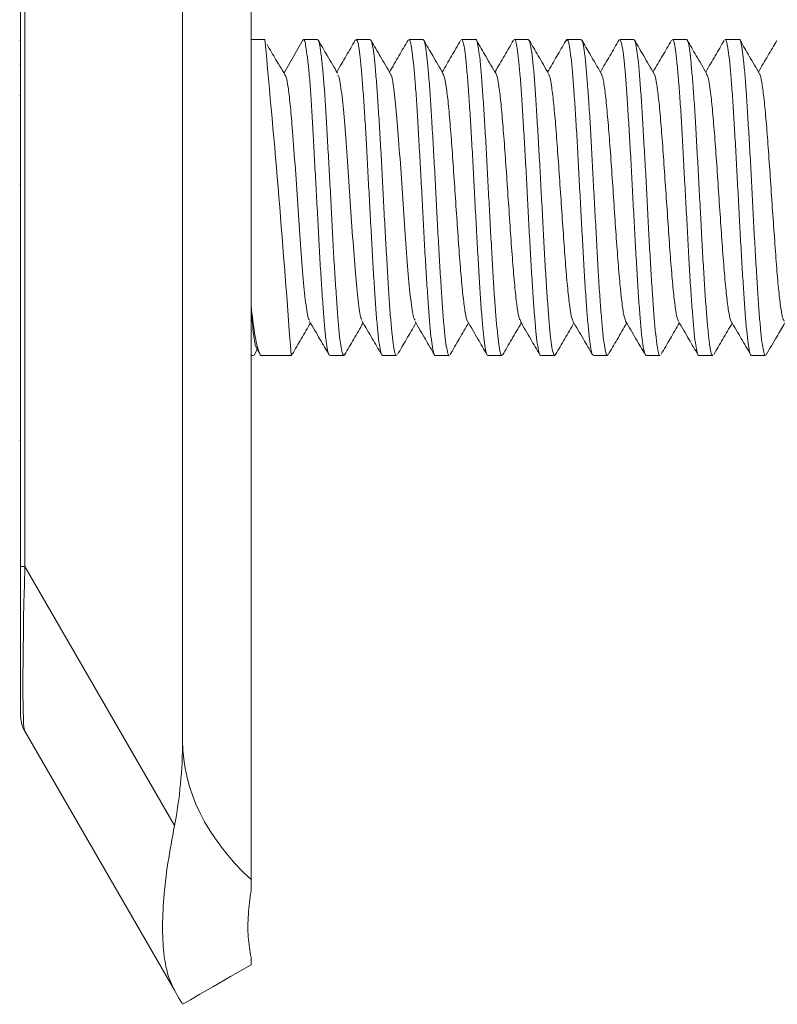
# Model space of a CAD drawing. Units: millimetres. Extents: x -848 to 1159, y -1233 to 1467.
# Drawn here: x -682 to -670, y 351 to 366 of the extents above; entities that cross this region are included whole.
import ezdxf

# ---------------------------------------------------------------- set-up
doc = ezdxf.new("R2010")
doc.units = ezdxf.units.MM

msp = doc.modelspace()

# ---------------------------------------------------------------- linework, layer by layer
at = {"color": 7, "linetype": 'Continuous', "lineweight": 0}
for p, q in [((-678.129, 668.144), (-678.129, 353.144)), ((-679.168, 666.644), (-679.168, 354.644)), ((-681.629, 357.29), (-681.629, 663.998)), ((-681.562, 663.998), (-681.562, 357.29)), ((-681.64, 365.278), (-681.629, 365.278)), ((-677.92, 365.294), (-678.129, 365.294)), ((-677.336, 365.294), (-677.628, 364.788)), ((-677.121, 365.294), (-677.335, 365.294)), ((-676.546, 365.28), (-676.543, 365.289)), ((-676.322, 365.294), (-676.535, 365.294)), ((-675.521, 365.294), (-675.734, 365.294)), ((-674.722, 365.294), (-674.935, 365.294)), ((-673.921, 365.294), (-674.134, 365.294)), ((-673.35, 365.269), (-673.339, 365.293)), ((-673.122, 365.294), (-673.335, 365.294)), ((-672.321, 365.294), (-672.534, 365.294)), ((-671.522, 365.294), (-671.735, 365.294)), ((-670.721, 365.294), (-670.934, 365.294)), ((-681.629, 364.909), (-681.64, 364.909)), ((-681.64, 364.441), (-681.629, 364.441)), ((-681.64, 363.088), (-681.629, 363.088)), ((-678.084, 360.502), (-678.035, 360.588)), ((-678.047, 360.609), (-677.998, 360.525)), ((-678.129, 360.494), (-678.09, 360.494)), ((-677.966, 360.494), (-677.522, 360.494)), ((-677.508, 360.515), (-677.515, 360.497)), ((-676.934, 360.494), (-676.721, 360.494)), ((-676.711, 360.51), (-676.719, 360.494)), ((-676.135, 360.494), (-675.922, 360.494)), ((-675.334, 360.494), (-675.121, 360.494)), ((-674.534, 360.494), (-674.321, 360.494)), ((-673.734, 360.494), (-673.521, 360.494)), ((-673.509, 360.511), (-673.515, 360.497)), ((-672.934, 360.494), (-672.721, 360.494)), ((-672.712, 360.507), (-672.719, 360.494)), ((-672.135, 360.494), (-671.921, 360.494)), ((-671.334, 360.494), (-671.121, 360.494)), ((-670.535, 360.494), (-670.322, 360.494)), ((-681.64, 359.202), (-681.629, 359.202)), ((-681.629, 357.29), (-681.562, 357.29)), ((-681.629, 355.04), (-681.629, 357.29)), ((-681.562, 357.29), (-679.291, 353.357)), ((-679.291, 350.857), (-681.562, 354.79)), ((-678.129, 353.144), (-678.129, 352.537)), ((-678.129, 352.364), (-678.129, 352.537)), ((-678.129, 351.244), (-678.129, 351.357))]:
    msp.add_line(p, q, dxfattribs=at)
at = {"color": 7, "linetype": 'Continuous', "lineweight": 0, "flags": 128}
for points in [[(-678.129, 351.244), (-678.441, 351.064), (-678.7, 350.915), (-678.904, 350.797), (-679.05, 350.712), (-679.139, 350.661), (-679.168, 350.644)], [(-679.168, 350.644), (-679.182, 350.668), (-679.223, 350.739), (-679.291, 350.857)]]:
    msp.add_lwpolyline(points, dxfattribs=at)
at = {"color": 7, "linetype": 'Continuous', "lineweight": 0}
for centre, radius, start, end in [((-899.394, 344.5), 222.449, 4.12512, 5.36381), ((-681.129, 355.04), 0.5, 180, 210)]:
    msp.add_arc(centre, radius, start, end, dxfattribs=at)
for centre, major_axis, ratio, start_param, end_param in [((-681.129, 364.04), (0.428, 9.254), 0.019069, 2.389104, 3.111838), ((-681.478, 354.644), (0, 4), 0.57735, 4.384753, 4.712389), ((-672.24, 354.644), (6.928, 0), 0.57735, 3.141593, 3.696404)]:
    msp.add_ellipse(centre, major_axis=major_axis, ratio=ratio, start_param=start_param, end_param=end_param, dxfattribs=at)
for points, knots in [([(-677.336, 365.294), (-677.327, 365.289), (-677.31, 365.279), (-677.298, 365.186), (-677.274, 365.034), (-677.25, 364.821), (-677.228, 364.551), (-677.207, 364.235), (-677.188, 363.877), (-677.167, 363.494), (-677.145, 363.092), (-677.123, 362.687), (-677.102, 362.284), (-677.081, 361.902), (-677.058, 361.545), (-677.037, 361.23), (-677.016, 360.959), (-676.995, 360.745), (-676.973, 360.593), (-676.952, 360.506), (-676.94, 360.501), (-676.934, 360.5)], [0, 0, 0, 0, 0.049958, 0.10124, 0.153226, 0.206666, 0.259571, 0.314018, 0.366912, 0.421346, 0.474235, 0.528656, 0.581575, 0.636026, 0.688941, 0.743382, 0.796304, 0.850757, 0.903665, 0.958104, 1, 1, 1, 1]), ([(-676.721, 360.497), (-676.727, 360.501), (-676.741, 360.51), (-676.763, 360.607), (-676.785, 360.768), (-676.805, 360.988), (-676.826, 361.265), (-676.848, 361.586), (-676.871, 361.947), (-676.892, 362.331), (-676.912, 362.735), (-676.934, 363.14), (-676.956, 363.542), (-676.978, 363.921), (-676.998, 364.275), (-677.019, 364.586), (-677.042, 364.852), (-677.064, 365.06), (-677.085, 365.206), (-677.103, 365.286), (-677.116, 365.287), (-677.121, 365.287)], [0, 0, 0, 0, 0.0483773, 0.1029086, 0.1559057, 0.210441, 0.2634372, 0.3179686, 0.3709648, 0.4255029, 0.4785014, 0.5330354, 0.5860266, 0.6405564, 0.6935584, 0.7480966, 0.8010924, 0.8556197, 0.9086248, 0.9631694, 1, 1, 1, 1]), ([(-676.816, 364.78), (-676.868, 364.869), (-676.966, 365.037), (-677.064, 365.205), (-677.109, 365.283)], [0, 0, 0, 0, 0.534374, 1, 1, 1, 1]), ([(-676.548, 365.281), (-676.594, 365.202), (-676.687, 365.041), (-676.78, 364.881), (-676.828, 364.799)], [0, 0, 0, 0, 0.49148, 1, 1, 1, 1]), ([(-676.535, 365.286), (-676.53, 365.286), (-676.519, 365.288), (-676.499, 365.214), (-676.477, 365.075), (-676.456, 364.869), (-676.436, 364.61), (-676.414, 364.299), (-676.392, 363.952), (-676.37, 363.57), (-676.35, 363.173), (-676.328, 362.765), (-676.306, 362.364), (-676.284, 361.974), (-676.263, 361.614), (-676.243, 361.287), (-676.22, 361.009), (-676.198, 360.782), (-676.177, 360.618), (-676.157, 360.513), (-676.142, 360.501), (-676.135, 360.495)], [0, 0, 0, 0, 0.033411, 0.086403, 0.140933, 0.193941, 0.248482, 0.301477, 0.356009, 0.409013, 0.463553, 0.516543, 0.571074, 0.624073, 0.678611, 0.731609, 0.786142, 0.839137, 0.893671, 0.94667, 1, 1, 1, 1]), ([(-675.922, 360.497), (-675.922, 360.496), (-675.931, 360.485), (-675.946, 360.529), (-675.966, 360.632), (-675.987, 360.806), (-676.01, 361.04), (-676.032, 361.324), (-676.053, 361.656), (-676.073, 362.019), (-676.095, 362.411), (-676.118, 362.814), (-676.139, 363.222), (-676.159, 363.617), (-676.181, 363.995), (-676.204, 364.339), (-676.225, 364.644), (-676.246, 364.897), (-676.267, 365.096), (-676.289, 365.226), (-676.308, 365.292), (-676.318, 365.287), (-676.322, 365.285)], [0, 0, 0, 0, 0.005192, 0.059725, 0.112728, 0.167272, 0.220264, 0.274796, 0.327805, 0.38235, 0.43534, 0.489873, 0.542876, 0.597417, 0.650415, 0.704945, 0.757947, 0.812487, 0.865485, 0.920017, 0.973016, 1, 1, 1, 1]), ([(-676.011, 364.769), (-676.063, 364.858), (-676.161, 365.027), (-676.26, 365.197), (-676.306, 365.276)], [0, 0, 0, 0, 0.530482, 1, 1, 1, 1]), ([(-675.746, 365.283), (-675.793, 365.204), (-675.886, 365.042), (-675.981, 364.88), (-676.028, 364.799)], [0, 0, 0, 0, 0.494703, 1, 1, 1, 1]), ([(-675.734, 365.286), (-675.731, 365.288), (-675.721, 365.295), (-675.704, 365.235), (-675.683, 365.108), (-675.661, 364.915), (-675.639, 364.664), (-675.617, 364.365), (-675.597, 364.022), (-675.576, 363.649), (-675.553, 363.251), (-675.531, 362.847), (-675.511, 362.441), (-675.49, 362.051), (-675.467, 361.681), (-675.445, 361.35), (-675.424, 361.059), (-675.404, 360.823), (-675.382, 360.643), (-675.359, 360.535), (-675.344, 360.487), (-675.335, 360.498), (-675.334, 360.499)], [0, 0, 0, 0, 0.0220087, 0.0765452, 0.1295451, 0.1840782, 0.2370786, 0.2916089, 0.3446093, 0.3991552, 0.4521494, 0.5066794, 0.5596835, 0.6142263, 0.6672259, 0.7217517, 0.7747597, 0.8293079, 0.8823012, 0.9368324, 0.9898379, 1, 1, 1, 1]), ([(-675.121, 360.502), (-675.123, 360.499), (-675.132, 360.49), (-675.149, 360.544), (-675.171, 360.661), (-675.193, 360.849), (-675.214, 361.091), (-675.234, 361.387), (-675.257, 361.724), (-675.279, 362.096), (-675.3, 362.489), (-675.32, 362.896), (-675.342, 363.299), (-675.365, 363.695), (-675.386, 364.064), (-675.407, 364.404), (-675.428, 364.697), (-675.451, 364.941), (-675.472, 365.127), (-675.493, 365.245), (-675.509, 365.298), (-675.519, 365.289), (-675.521, 365.287)], [0, 0, 0, 0, 0.0165943, 0.06959, 0.1241222, 0.1771252, 0.2316637, 0.2846611, 0.3391919, 0.3921952, 0.4467292, 0.4997277, 0.55427, 0.6072604, 0.6617946, 0.7148026, 0.7693395, 0.8223364, 0.8768687, 0.9298743, 0.984419, 1, 1, 1, 1]), ([(-675.216, 364.779), (-675.268, 364.869), (-675.366, 365.038), (-675.465, 365.207), (-675.51, 365.286)], [0, 0, 0, 0, 0.531881, 1, 1, 1, 1]), ([(-674.95, 365.276), (-674.996, 365.197), (-675.089, 365.038), (-675.181, 364.879), (-675.228, 364.799)], [0, 0, 0, 0, 0.496403, 1, 1, 1, 1]), ([(-674.935, 365.288), (-674.933, 365.29), (-674.925, 365.3), (-674.908, 365.251), (-674.886, 365.139), (-674.865, 364.957), (-674.844, 364.719), (-674.823, 364.427), (-674.8, 364.094), (-674.778, 363.723), (-674.758, 363.332), (-674.737, 362.926), (-674.714, 362.522), (-674.692, 362.125), (-674.672, 361.753), (-674.651, 361.411), (-674.629, 361.114), (-674.606, 360.865), (-674.585, 360.674), (-674.565, 360.55), (-674.548, 360.492), (-674.537, 360.5), (-674.534, 360.502)], [0, 0, 0, 0, 0.012165, 0.06516, 0.119692, 0.172698, 0.227239, 0.280235, 0.334771, 0.38777, 0.442314, 0.495311, 0.549844, 0.602842, 0.657377, 0.710376, 0.76491, 0.817911, 0.872446, 0.925445, 0.979984, 1, 1, 1, 1]), ([(-674.321, 360.502), (-674.325, 360.501), (-674.336, 360.496), (-674.354, 360.561), (-674.375, 360.694), (-674.396, 360.891), (-674.418, 361.147), (-674.44, 361.449), (-674.461, 361.796), (-674.482, 362.171), (-674.504, 362.57), (-674.526, 362.974), (-674.547, 363.38), (-674.568, 363.769), (-674.59, 364.136), (-674.612, 364.464), (-674.634, 364.751), (-674.654, 364.982), (-674.675, 365.157), (-674.698, 365.259), (-674.713, 365.303), (-674.721, 365.292), (-674.722, 365.291)], [0, 0, 0, 0, 0.026434, 0.080965, 0.133969, 0.188508, 0.241502, 0.296031, 0.349041, 0.403584, 0.456577, 0.511113, 0.564113, 0.618657, 0.671656, 0.726186, 0.779187, 0.833728, 0.886724, 0.941256, 0.994255, 1, 1, 1, 1]), ([(-674.411, 364.77), (-674.463, 364.86), (-674.561, 365.027), (-674.659, 365.195), (-674.704, 365.274)], [0, 0, 0, 0, 0.533885, 1, 1, 1, 1]), ([(-674.147, 365.281), (-674.193, 365.203), (-674.286, 365.042), (-674.38, 364.881), (-674.428, 364.799)], [0, 0, 0, 0, 0.48667, 1, 1, 1, 1]), ([(-674.134, 365.294), (-674.134, 365.294), (-674.126, 365.304), (-674.112, 365.265), (-674.092, 365.167), (-674.07, 364.998), (-674.047, 364.77), (-674.026, 364.489), (-674.005, 364.161), (-673.984, 363.8), (-673.961, 363.41), (-673.94, 363.008), (-673.919, 362.6), (-673.898, 362.203), (-673.876, 361.823), (-673.854, 361.477), (-673.832, 361.167), (-673.812, 360.91), (-673.79, 360.707), (-673.768, 360.57), (-673.749, 360.499), (-673.738, 360.502), (-673.734, 360.503)], [0, 0, 0, 0, 0.000778, 0.055313, 0.10831, 0.162845, 0.215841, 0.270376, 0.323376, 0.37792, 0.430911, 0.485441, 0.538447, 0.592994, 0.645983, 0.700515, 0.753521, 0.808066, 0.861059, 0.915592, 0.968594, 1, 1, 1, 1]), ([(-673.521, 360.502), (-673.526, 360.502), (-673.538, 360.503), (-673.557, 360.583), (-673.58, 360.728), (-673.601, 360.938), (-673.622, 361.202), (-673.643, 361.516), (-673.666, 361.867), (-673.688, 362.25), (-673.708, 362.648), (-673.729, 363.057), (-673.751, 363.457), (-673.774, 363.845), (-673.795, 364.202), (-673.815, 364.526), (-673.837, 364.8), (-673.859, 365.022), (-673.881, 365.181), (-673.901, 365.278), (-673.914, 365.287), (-673.921, 365.291)], [0, 0, 0, 0, 0.037842, 0.090835, 0.145367, 0.198367, 0.252905, 0.305904, 0.360432, 0.413431, 0.467962, 0.520961, 0.575496, 0.628494, 0.683021, 0.736022, 0.79056, 0.843552, 0.898082, 0.951086, 1, 1, 1, 1]), ([(-673.614, 364.777), (-673.667, 364.866), (-673.764, 365.034), (-673.862, 365.202), (-673.907, 365.28)], [0, 0, 0, 0, 0.53567, 1, 1, 1, 1]), ([(-673.354, 365.271), (-673.399, 365.193), (-673.49, 365.036), (-673.581, 364.879), (-673.628, 364.8)], [0, 0, 0, 0, 0.494394, 1, 1, 1, 1]), ([(-673.335, 365.289), (-673.329, 365.287), (-673.316, 365.281), (-673.295, 365.191), (-673.273, 365.036), (-673.253, 364.82), (-673.231, 364.547), (-673.209, 364.23), (-673.187, 363.872), (-673.166, 363.49), (-673.145, 363.086), (-673.123, 362.681), (-673.101, 362.279), (-673.08, 361.897), (-673.059, 361.541), (-673.037, 361.226), (-673.015, 360.956), (-672.994, 360.743), (-672.973, 360.591), (-672.953, 360.505), (-672.94, 360.501), (-672.934, 360.5)], [0, 0, 0, 0, 0.0439545, 0.0984836, 0.1514867, 0.206028, 0.2590179, 0.313549, 0.3665518, 0.4210854, 0.4740823, 0.5286108, 0.58161, 0.6361392, 0.6891399, 0.7436736, 0.7966686, 0.8511966, 0.9041986, 0.9587346, 1, 1, 1, 1]), ([(-672.721, 360.497), (-672.728, 360.501), (-672.742, 360.51), (-672.762, 360.606), (-672.783, 360.765), (-672.804, 360.985), (-672.827, 361.261), (-672.849, 361.581), (-672.869, 361.942), (-672.89, 362.326), (-672.913, 362.73), (-672.935, 363.135), (-672.956, 363.537), (-672.976, 363.917), (-672.998, 364.271), (-673.021, 364.583), (-673.042, 364.849), (-673.063, 365.058), (-673.084, 365.205), (-673.104, 365.285), (-673.117, 365.287), (-673.122, 365.287)], [0, 0, 0, 0, 0.047674, 0.102205, 0.155206, 0.209743, 0.262735, 0.317266, 0.37027, 0.424813, 0.477807, 0.532333, 0.585342, 0.639883, 0.692873, 0.747401, 0.800404, 0.854944, 0.907938, 0.962466, 1, 1, 1, 1]), ([(-672.814, 364.775), (-672.872, 364.876), (-672.971, 365.044), (-673.069, 365.213), (-673.108, 365.281)], [0, 0, 0, 0, 0.597657, 1, 1, 1, 1]), ([(-672.544, 365.287), (-672.59, 365.207), (-672.685, 365.044), (-672.779, 364.881), (-672.828, 364.799)], [0, 0, 0, 0, 0.491271, 1, 1, 1, 1]), ([(-672.534, 365.286), (-672.529, 365.286), (-672.518, 365.288), (-672.5, 365.213), (-672.478, 365.073), (-672.456, 364.866), (-672.434, 364.606), (-672.414, 364.295), (-672.393, 363.947), (-672.37, 363.565), (-672.348, 363.168), (-672.327, 362.76), (-672.307, 362.359), (-672.284, 361.969), (-672.262, 361.61), (-672.241, 361.283), (-672.221, 361.006), (-672.199, 360.779), (-672.176, 360.616), (-672.155, 360.513), (-672.141, 360.501), (-672.135, 360.495)], [0, 0, 0, 0, 0.034093, 0.087092, 0.141629, 0.194623, 0.249154, 0.302153, 0.356698, 0.40969, 0.464222, 0.517222, 0.571767, 0.624764, 0.679292, 0.732299, 0.786843, 0.839837, 0.894365, 0.947368, 1, 1, 1, 1]), ([(-671.921, 360.497), (-671.922, 360.496), (-671.93, 360.485), (-671.944, 360.528), (-671.966, 360.631), (-671.988, 360.804), (-672.01, 361.036), (-672.03, 361.32), (-672.052, 361.651), (-672.074, 362.014), (-672.096, 362.406), (-672.117, 362.808), (-672.137, 363.217), (-672.16, 363.612), (-672.182, 363.99), (-672.203, 364.334), (-672.224, 364.64), (-672.245, 364.894), (-672.268, 365.093), (-672.289, 365.225), (-672.307, 365.292), (-672.317, 365.287), (-672.321, 365.285)], [0, 0, 0, 0, 0.004506, 0.059051, 0.112046, 0.166577, 0.219583, 0.274125, 0.327121, 0.381654, 0.434653, 0.489192, 0.542186, 0.596719, 0.649716, 0.704254, 0.757255, 0.811791, 0.864787, 0.919319, 0.972322, 1, 1, 1, 1]), ([(-672.013, 364.774), (-672.065, 364.864), (-672.164, 365.033), (-672.262, 365.203), (-672.309, 365.283)], [0, 0, 0, 0, 0.529115, 1, 1, 1, 1]), ([(-671.748, 365.282), (-671.794, 365.202), (-671.887, 365.041), (-671.981, 364.881), (-672.028, 364.8)], [0, 0, 0, 0, 0.495419, 1, 1, 1, 1]), ([(-671.735, 365.286), (-671.732, 365.288), (-671.721, 365.294), (-671.703, 365.233), (-671.682, 365.106), (-671.661, 364.912), (-671.64, 364.661), (-671.617, 364.361), (-671.595, 364.017), (-671.575, 363.644), (-671.554, 363.246), (-671.532, 362.842), (-671.509, 362.436), (-671.488, 362.046), (-671.468, 361.677), (-671.446, 361.346), (-671.423, 361.056), (-671.402, 360.821), (-671.381, 360.641), (-671.36, 360.534), (-671.344, 360.487), (-671.335, 360.498), (-671.334, 360.499)], [0, 0, 0, 0, 0.02271, 0.07724, 0.130245, 0.184787, 0.237781, 0.292318, 0.345317, 0.399852, 0.452849, 0.507382, 0.560383, 0.614917, 0.667918, 0.722455, 0.775452, 0.829983, 0.882988, 0.937528, 0.990523, 1, 1, 1, 1]), ([(-671.121, 360.501), (-671.123, 360.499), (-671.133, 360.49), (-671.15, 360.543), (-671.171, 360.659), (-671.191, 360.846), (-671.213, 361.087), (-671.236, 361.383), (-671.257, 361.719), (-671.278, 362.092), (-671.299, 362.483), (-671.321, 362.891), (-671.343, 363.294), (-671.364, 363.69), (-671.385, 364.06), (-671.407, 364.4), (-671.429, 364.694), (-671.451, 364.939), (-671.471, 365.125), (-671.492, 365.244), (-671.51, 365.298), (-671.519, 365.289), (-671.522, 365.287)], [0, 0, 0, 0, 0.01589, 0.068887, 0.123421, 0.176422, 0.230962, 0.283958, 0.338489, 0.391493, 0.446041, 0.499035, 0.55356, 0.606568, 0.661115, 0.714112, 0.76864, 0.821647, 0.87619, 0.929185, 0.983716, 1, 1, 1, 1]), ([(-671.216, 364.778), (-671.268, 364.868), (-671.366, 365.037), (-671.465, 365.206), (-671.511, 365.285)], [0, 0, 0, 0, 0.53065, 1, 1, 1, 1]), ([(-670.948, 365.28), (-670.993, 365.202), (-671.086, 365.041), (-671.18, 364.881), (-671.228, 364.799)], [0, 0, 0, 0, 0.488558, 1, 1, 1, 1]), ([(-670.934, 365.288), (-670.932, 365.29), (-670.924, 365.3), (-670.909, 365.25), (-670.887, 365.137), (-670.864, 364.954), (-670.843, 364.716), (-670.822, 364.423), (-670.801, 364.089), (-670.779, 363.718), (-670.757, 363.327), (-670.736, 362.921), (-670.715, 362.517), (-670.693, 362.12), (-670.671, 361.749), (-670.649, 361.407), (-670.629, 361.11), (-670.607, 360.862), (-670.585, 360.672), (-670.563, 360.549), (-670.547, 360.492), (-670.537, 360.5), (-670.535, 360.502)], [0, 0, 0, 0, 0.012842, 0.065844, 0.120385, 0.17338, 0.227913, 0.280917, 0.335462, 0.388455, 0.442984, 0.495993, 0.550541, 0.603536, 0.65807, 0.711073, 0.765619, 0.818612, 0.873144, 0.926148, 0.980688, 1, 1, 1, 1]), ([(-670.322, 360.502), (-670.325, 360.501), (-670.335, 360.496), (-670.352, 360.56), (-670.375, 360.692), (-670.397, 360.888), (-670.418, 361.143), (-670.439, 361.445), (-670.46, 361.792), (-670.483, 362.166), (-670.505, 362.565), (-670.525, 362.969), (-670.546, 363.375), (-670.568, 363.764), (-670.591, 364.131), (-670.612, 364.46), (-670.632, 364.747), (-670.654, 364.979), (-670.677, 365.155), (-670.698, 365.258), (-670.712, 365.303), (-670.72, 365.292), (-670.721, 365.29)], [0, 0, 0, 0, 0.0257416, 0.0802861, 0.1332829, 0.1878135, 0.240819, 0.2953606, 0.3483546, 0.4028878, 0.4558881, 0.51043, 0.5634245, 0.6179605, 0.6709596, 0.7254941, 0.7784951, 0.8330293, 0.8860263, 0.9405593, 0.9935626, 1, 1, 1, 1]), ([(-670.41, 364.769), (-670.463, 364.859), (-670.562, 365.029), (-670.66, 365.198), (-670.705, 365.277)], [0, 0, 0, 0, 0.533854, 1, 1, 1, 1]), ([(-670.15, 365.278), (-670.195, 365.2), (-670.288, 365.041), (-670.381, 364.881), (-670.428, 364.799)], [0, 0, 0, 0, 0.487658, 1, 1, 1, 1]), ([(-677.595, 364.726), (-677.647, 364.813), (-677.744, 364.975), (-677.841, 365.139), (-677.886, 365.215)], [0, 0, 0, 0, 0.53431, 1, 1, 1, 1]), ([(-677.24, 361.033), (-677.245, 361.033), (-677.263, 361.035), (-677.295, 361.24), (-677.337, 361.633), (-677.379, 362.17), (-677.42, 362.783), (-677.462, 363.408), (-677.501, 363.93), (-677.535, 364.315), (-677.566, 364.589), (-677.586, 364.679), (-677.595, 364.723)], [0, 0, 0, 0, 0.03726, 0.154594, 0.272095, 0.389595, 0.507147, 0.624661, 0.742211, 0.830697, 0.918238, 1, 1, 1, 1]), ([(-676.446, 361.044), (-676.451, 361.049), (-676.47, 361.068), (-676.504, 361.308), (-676.545, 361.728), (-676.587, 362.288), (-676.629, 362.907), (-676.67, 363.525), (-676.712, 364.08), (-676.754, 364.496), (-676.788, 364.736), (-676.809, 364.749), (-676.816, 364.754)], [0, 0, 0, 0, 0.043669, 0.156279, 0.26869, 0.381265, 0.49376, 0.606259, 0.718832, 0.831248, 0.943854, 1, 1, 1, 1]), ([(-675.64, 361.03), (-675.65, 361.047), (-675.674, 361.086), (-675.712, 361.376), (-675.753, 361.832), (-675.795, 362.406), (-675.837, 363.031), (-675.879, 363.642), (-675.92, 364.175), (-675.962, 364.559), (-675.992, 364.753), (-676.008, 364.755), (-676.011, 364.755)], [0, 0, 0, 0, 0.081775, 0.194083, 0.306629, 0.418981, 0.531501, 0.643926, 0.756376, 0.868881, 0.981239, 1, 1, 1, 1]), ([(-674.843, 361.021), (-674.845, 361.021), (-674.856, 361.024), (-674.878, 361.14), (-674.91, 361.363), (-674.941, 361.688), (-674.972, 362.086), (-675.003, 362.531), (-675.035, 362.998), (-675.066, 363.458), (-675.097, 363.885), (-675.128, 364.255), (-675.16, 364.536), (-675.189, 364.721), (-675.208, 364.755), (-675.216, 364.771)], [0, 0, 0, 0, 0.010074, 0.093889, 0.177832, 0.261639, 0.345458, 0.429418, 0.513235, 0.597065, 0.681031, 0.764862, 0.848695, 0.932657, 1, 1, 1, 1]), ([(-674.041, 361.022), (-674.049, 361.038), (-674.068, 361.074), (-674.097, 361.259), (-674.128, 361.548), (-674.159, 361.919), (-674.191, 362.346), (-674.222, 362.808), (-674.253, 363.275), (-674.285, 363.72), (-674.316, 364.112), (-674.347, 364.436), (-674.378, 364.657), (-674.4, 364.765), (-674.411, 364.767), (-674.411, 364.768)], [0, 0, 0, 0, 0.066548, 0.150943, 0.235342, 0.31988, 0.404278, 0.48869, 0.573234, 0.657642, 0.742064, 0.826613, 0.911031, 0.995456, 1, 1, 1, 1]), ([(-673.243, 361.027), (-673.246, 361.029), (-673.26, 361.039), (-673.284, 361.174), (-673.316, 361.42), (-673.347, 361.76), (-673.378, 362.169), (-673.409, 362.62), (-673.441, 363.088), (-673.472, 363.544), (-673.503, 363.961), (-673.534, 364.317), (-673.566, 364.579), (-673.592, 364.735), (-673.609, 364.755), (-673.614, 364.763)], [0, 0, 0, 0, 0.028061, 0.112124, 0.19632, 0.280381, 0.364448, 0.448641, 0.532705, 0.616782, 0.700992, 0.785063, 0.869146, 0.953367, 1, 1, 1, 1]), ([(-672.444, 361.023), (-672.453, 361.047), (-672.473, 361.098), (-672.503, 361.308), (-672.534, 361.614), (-672.566, 361.998), (-672.597, 362.434), (-672.628, 362.899), (-672.659, 363.363), (-672.691, 363.8), (-672.722, 364.182), (-672.753, 364.484), (-672.784, 364.699), (-672.804, 364.749), (-672.814, 364.773)], [0, 0, 0, 0, 0.075398, 0.1598, 0.244205, 0.328746, 0.413152, 0.497563, 0.582099, 0.66651, 0.750932, 0.835477, 0.919897, 1, 1, 1, 1]), ([(-671.64, 361.024), (-671.647, 361.032), (-671.663, 361.052), (-671.691, 361.214), (-671.722, 361.48), (-671.753, 361.834), (-671.784, 362.254), (-671.815, 362.71), (-671.847, 363.178), (-671.878, 363.629), (-671.909, 364.035), (-671.94, 364.377), (-671.972, 364.618), (-671.996, 364.749), (-672.01, 364.759), (-672.013, 364.762)], [0, 0, 0, 0, 0.050688, 0.134548, 0.218539, 0.30239, 0.386249, 0.47025, 0.5541, 0.637969, 0.721957, 0.805825, 0.889692, 0.973696, 1, 1, 1, 1]), ([(-670.846, 361.022), (-670.846, 361.022), (-670.857, 361.026), (-670.878, 361.138), (-670.909, 361.356), (-670.94, 361.684), (-670.972, 362.079), (-671.003, 362.523), (-671.034, 362.99), (-671.065, 363.451), (-671.097, 363.879), (-671.128, 364.247), (-671.159, 364.532), (-671.189, 364.721), (-671.207, 364.755), (-671.216, 364.77)], [0, 0, 0, 0, 0.003047, 0.08749, 0.171795, 0.256103, 0.340541, 0.424839, 0.509144, 0.593588, 0.677886, 0.762196, 0.846639, 0.930946, 1, 1, 1, 1]), ([(-670.039, 361.017), (-670.048, 361.033), (-670.067, 361.067), (-670.097, 361.257), (-670.128, 361.543), (-670.159, 361.911), (-670.19, 362.34), (-670.222, 362.801), (-670.253, 363.268), (-670.284, 363.712), (-670.315, 364.106), (-670.347, 364.433), (-670.378, 364.652), (-670.399, 364.763), (-670.41, 364.766), (-670.41, 364.766)], [0, 0, 0, 0, 0.070099, 0.154263, 0.238566, 0.322724, 0.40689, 0.491185, 0.575343, 0.659509, 0.743805, 0.827962, 0.912128, 0.996427, 1, 1, 1, 1]), ([(-678.129, 361.249), (-678.111, 361.099), (-678.081, 360.857), (-678.041, 360.646), (-678.006, 360.535), (-677.981, 360.488), (-677.968, 360.498), (-677.966, 360.5)], [0, 0, 0, 0, 0.335002, 0.540933, 0.752833, 0.958761, 1, 1, 1, 1]), ([(-678.047, 360.624), (-678.05, 360.624), (-678.065, 360.622), (-678.091, 360.802), (-678.116, 361.038), (-678.128, 361.202), (-678.129, 361.216)], [0, 0, 0, 0, 0.0949242, 0.5262325, 0.9602823, 1, 1, 1, 1]), ([(-677.504, 360.513), (-677.459, 360.592), (-677.367, 360.751), (-677.274, 360.909), (-677.227, 360.989)], [0, 0, 0, 0, 0.493105, 1, 1, 1, 1]), ([(-677.24, 361.012), (-677.188, 360.922), (-677.09, 360.753), (-676.992, 360.585), (-676.947, 360.506)], [0, 0, 0, 0, 0.533625, 1, 1, 1, 1]), ([(-676.707, 360.508), (-676.662, 360.587), (-676.569, 360.747), (-676.476, 360.907), (-676.428, 360.989)], [0, 0, 0, 0, 0.488835, 1, 1, 1, 1]), ([(-676.446, 361.019), (-676.393, 360.93), (-676.296, 360.762), (-676.198, 360.594), (-676.153, 360.516)], [0, 0, 0, 0, 0.535615, 1, 1, 1, 1]), ([(-675.907, 360.509), (-675.861, 360.587), (-675.768, 360.747), (-675.675, 360.907), (-675.627, 360.989)], [0, 0, 0, 0, 0.487557, 1, 1, 1, 1]), ([(-675.64, 361.011), (-675.588, 360.921), (-675.49, 360.753), (-675.392, 360.584), (-675.346, 360.505)], [0, 0, 0, 0, 0.532739, 1, 1, 1, 1]), ([(-675.108, 360.508), (-675.062, 360.587), (-674.969, 360.747), (-674.875, 360.908), (-674.828, 360.989)], [0, 0, 0, 0, 0.494764, 1, 1, 1, 1]), ([(-674.843, 361.015), (-674.791, 360.925), (-674.693, 360.757), (-674.596, 360.589), (-674.55, 360.51)], [0, 0, 0, 0, 0.534317, 1, 1, 1, 1]), ([(-674.311, 360.502), (-674.265, 360.581), (-674.171, 360.744), (-674.076, 360.906), (-674.028, 360.989)], [0, 0, 0, 0, 0.488786, 1, 1, 1, 1]), ([(-674.041, 361.013), (-673.989, 360.923), (-673.891, 360.754), (-673.792, 360.585), (-673.746, 360.505)], [0, 0, 0, 0, 0.529617, 1, 1, 1, 1]), ([(-673.507, 360.51), (-673.461, 360.589), (-673.368, 360.749), (-673.275, 360.909), (-673.228, 360.989)], [0, 0, 0, 0, 0.498201, 1, 1, 1, 1]), ([(-673.243, 361.014), (-673.19, 360.924), (-673.092, 360.756), (-672.994, 360.587), (-672.949, 360.508)], [0, 0, 0, 0, 0.533805, 1, 1, 1, 1]), ([(-672.709, 360.505), (-672.664, 360.583), (-672.57, 360.744), (-672.476, 360.906), (-672.428, 360.989)], [0, 0, 0, 0, 0.484468, 1, 1, 1, 1]), ([(-672.444, 361.018), (-672.392, 360.928), (-672.294, 360.76), (-672.197, 360.592), (-672.151, 360.514)], [0, 0, 0, 0, 0.534314, 1, 1, 1, 1]), ([(-671.905, 360.514), (-671.859, 360.592), (-671.767, 360.751), (-671.675, 360.91), (-671.628, 360.989)], [0, 0, 0, 0, 0.497201, 1, 1, 1, 1]), ([(-671.64, 361.011), (-671.588, 360.921), (-671.49, 360.752), (-671.392, 360.584), (-671.346, 360.505)], [0, 0, 0, 0, 0.5336599, 1, 1, 1, 1]), ([(-671.108, 360.506), (-671.062, 360.585), (-670.969, 360.745), (-670.875, 360.906), (-670.827, 360.989)], [0, 0, 0, 0, 0.487232, 1, 1, 1, 1]), ([(-670.846, 361.02), (-670.793, 360.93), (-670.695, 360.763), (-670.598, 360.594), (-670.552, 360.516)], [0, 0, 0, 0, 0.534524, 1, 1, 1, 1]), ([(-670.309, 360.507), (-670.256, 360.598), (-670.162, 360.759), (-670.069, 360.92), (-670.028, 360.989)], [0, 0, 0, 0, 0.56491, 1, 1, 1, 1]), ([(-679.291, 353.357), (-679.327, 353.166), (-679.398, 352.78), (-679.46, 352.25), (-679.48, 351.769), (-679.454, 351.378), (-679.391, 351.064), (-679.325, 350.926), (-679.291, 350.857)], [0, 0, 0, 0, 0.168852, 0.34238, 0.511308, 0.685403, 0.840854, 1, 1, 1, 1]), ([(-678.129, 352.364), (-678.145, 352.246), (-678.178, 351.997), (-678.18, 351.654), (-678.146, 351.457), (-678.129, 351.357)], [0, 0, 0, 0, 0.310955, 0.651469, 1, 1, 1, 1])]:
    msp.add_open_spline(points, degree=3, knots=knots, dxfattribs=at)

doc.saveas('drawing.dxf')
